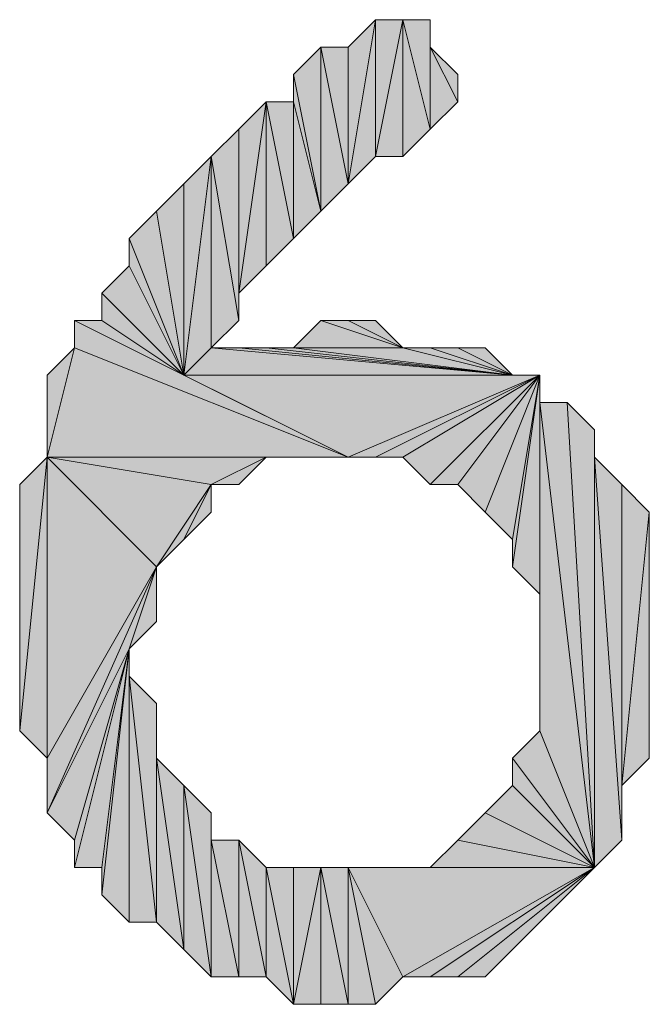
# Model space of a CAD drawing. Units: inches. Extents: x 5 to 292, y -203 to 14.
# Drawn here: x 147 to 149, y -141 to -138 of the extents above; entities that cross this region are included whole.
import ezdxf

# ---------------------------------------------------------------- set-up
doc = ezdxf.new("R2010")
doc.units = ezdxf.units.IN
doc.header["$MEASUREMENT"] = 0
doc.layers.add('Ebene 1', color=7, linetype='Continuous')

# ---------------------------------------------------------------- blocks, each defined once
blk = doc.blocks.new('block 2')
at = {"layer": 'Ebene 1', "true_color": 0x000001}
h = blk.add_hatch(color=178, dxfattribs=at)
h.dxf.hatch_style = 2
h.paths.add_polyline_path([(147.8338, -138.4268), (147.8338, -138.7443), (147.8973, -138.3633)])
h.paths.add_polyline_path([(147.7703, -138.4268), (147.8338, -138.4268), (147.8338, -138.7443)])
h = blk.add_hatch(color=178, dxfattribs=at)
h.dxf.hatch_style = 2
h.paths.add_polyline_path([(147.8338, -138.7443), (147.8973, -138.3633), (147.8973, -138.6808)])
h = blk.add_hatch(color=178, dxfattribs=at)
h.dxf.hatch_style = 2
h.paths.add_polyline_path([(147.9608, -138.3633), (148.0243, -138.6173), (148.0243, -138.3633)])
h.paths.add_polyline_path([(147.9608, -138.6808), (147.9608, -138.3633), (148.0243, -138.6173)])
h.paths.add_polyline_path([(147.8973, -138.6808), (147.9608, -138.6808), (147.9608, -138.3633)])
h = blk.add_hatch(color=178, dxfattribs=at)
h.dxf.hatch_style = 2
h.paths.add_polyline_path([(147.8973, -138.3633), (147.8973, -138.6808), (147.9608, -138.3633)])
h = blk.add_hatch(color=178, dxfattribs=at)
h.dxf.hatch_style = 2
h.paths.add_polyline_path([(148.0243, -138.4268), (148.0243, -138.6173), (148.0878, -138.5538)])
h.paths.add_polyline_path([(148.0243, -138.3633), (148.0243, -138.4268), (148.0243, -138.6173)])
h = blk.add_hatch(color=178, dxfattribs=at)
h.dxf.hatch_style = 2
h.paths.add_polyline_path([(147.7703, -138.8078), (147.7703, -138.4268), (147.8338, -138.7443)])
h.paths.add_polyline_path([(147.7068, -138.4903), (147.7703, -138.8078), (147.7703, -138.4268)])
h = blk.add_hatch(color=178, dxfattribs=at)
h.dxf.hatch_style = 2
h.paths.add_polyline_path([(148.0243, -138.4268), (148.0878, -138.4903), (148.0878, -138.5538)])
h = blk.add_hatch(color=178, dxfattribs=at)
h.dxf.hatch_style = 2
h.paths.add_polyline_path([(147.7068, -138.5538), (147.7068, -138.4903), (147.7703, -138.8078)])
edge = h.paths.add_edge_path()
edge.add_spline(control_points=[(147.7068, -138.4903), (147.7068, -138.4903), (147.7068, -138.5538), (147.7068, -138.5538), (147.7068, -138.5538), (147.7068, -138.4903), (147.7068, -138.4903)], knot_values=[0, 0, 0, 0, 1, 1, 1, 2, 2, 2, 2], degree=3, periodic=1)
h = blk.add_hatch(color=178, dxfattribs=at)
h.dxf.hatch_style = 2
h.paths.add_polyline_path([(147.7068, -138.8713), (147.7068, -138.5538), (147.7703, -138.8078)])
h.paths.add_polyline_path([(147.6433, -138.5538), (147.7068, -138.8713), (147.7068, -138.5538)])
h.paths.add_polyline_path([(147.6433, -138.9348), (147.6433, -138.5538), (147.7068, -138.8713)])
h.paths.add_polyline_path([(147.5798, -138.9983), (147.6433, -138.9348), (147.6433, -138.5538)])
h = blk.add_hatch(color=178, dxfattribs=at)
h.dxf.hatch_style = 2
h.paths.add_polyline_path([(147.5798, -138.9983), (147.5798, -138.6173), (147.6433, -138.5538)])
h.paths.add_polyline_path([(147.5798, -139.0618), (147.5798, -138.9983), (147.5798, -138.6173)])
h = blk.add_hatch(color=178, dxfattribs=at)
h.dxf.hatch_style = 2
h.paths.add_polyline_path([(147.5798, -139.0618), (147.5163, -138.6808), (147.5163, -139.1253)])
h.paths.add_polyline_path([(147.5798, -138.6173), (147.5798, -139.0618), (147.5163, -138.6808)])
h = blk.add_hatch(color=178, dxfattribs=at)
h.dxf.hatch_style = 2
h.paths.add_polyline_path([(147.4528, -139.1888), (147.4528, -138.7443), (147.3893, -138.8078)])
h.paths.add_polyline_path([(147.5163, -138.6808), (147.4528, -139.1888), (147.4528, -138.7443)])
h.paths.add_polyline_path([(147.5163, -139.1253), (147.5163, -138.6808), (147.4528, -139.1888)])
h = blk.add_hatch(color=178, dxfattribs=at)
h.dxf.hatch_style = 2
h.paths.add_polyline_path([(147.3258, -138.8713), (147.3893, -138.8078), (147.4528, -139.1888)])
h = blk.add_hatch(color=178, dxfattribs=at)
h.dxf.hatch_style = 2
h.paths.add_polyline_path([(147.3258, -138.9348), (147.3258, -138.8713), (147.4528, -139.1888)])
edge = h.paths.add_edge_path()
edge.add_spline(control_points=[(147.3258, -138.8713), (147.3258, -138.8713), (147.3258, -138.9348), (147.3258, -138.9348), (147.3258, -138.9348), (147.3258, -138.8713), (147.3258, -138.8713)], knot_values=[0, 0, 0, 0, 1, 1, 1, 2, 2, 2, 2], degree=3, periodic=1)
h = blk.add_hatch(color=178, dxfattribs=at)
h.dxf.hatch_style = 2
h.paths.add_polyline_path([(147.2623, -138.9983), (147.3258, -138.9348), (147.4528, -139.1888)])
h = blk.add_hatch(color=178, dxfattribs=at)
h.dxf.hatch_style = 2
h.paths.add_polyline_path([(147.2623, -139.0618), (147.2623, -138.9983), (147.4528, -139.1888)])
edge = h.paths.add_edge_path()
edge.add_spline(control_points=[(147.2623, -138.9983), (147.2623, -138.9983), (147.2623, -139.0618), (147.2623, -139.0618), (147.2623, -139.0618), (147.2623, -138.9983), (147.2623, -138.9983)], knot_values=[0, 0, 0, 0, 1, 1, 1, 2, 2, 2, 2], degree=3, periodic=1)
h = blk.add_hatch(color=178, dxfattribs=at)
h.dxf.hatch_style = 2
h.paths.add_polyline_path([(147.4528, -139.1888), (147.1988, -139.0618), (147.8338, -139.3793)])
h.paths.add_polyline_path([(147.2623, -139.0618), (147.4528, -139.1888), (147.1988, -139.0618)])
h = blk.add_hatch(color=178, dxfattribs=at)
h.dxf.hatch_style = 2
h.paths.add_polyline_path([(147.1988, -139.1253), (147.1988, -139.0618), (147.8338, -139.3793)])
edge = h.paths.add_edge_path()
edge.add_spline(control_points=[(147.1988, -139.0618), (147.1988, -139.0618), (147.1988, -139.1253), (147.1988, -139.1253), (147.1988, -139.1253), (147.1988, -139.0618), (147.1988, -139.0618)], knot_values=[0, 0, 0, 0, 1, 1, 1, 2, 2, 2, 2], degree=3, periodic=1)
h = blk.add_hatch(color=178, dxfattribs=at)
h.dxf.hatch_style = 2
h.paths.add_polyline_path([(148.2148, -139.1888), (147.6433, -139.1253), (147.5798, -139.1253)])
h.paths.add_polyline_path([(147.7068, -139.1253), (148.2148, -139.1888), (147.6433, -139.1253)])
h.paths.add_polyline_path([(147.9608, -139.1253), (147.7068, -139.1253), (148.2148, -139.1888)])
h.paths.add_polyline_path([(147.7703, -139.0618), (147.9608, -139.1253), (147.7068, -139.1253)])
h = blk.add_hatch(color=178, dxfattribs=at)
h.dxf.hatch_style = 2
h.paths.add_polyline_path([(147.9608, -139.1253), (147.8338, -139.0618), (147.7703, -139.0618)])
h.paths.add_polyline_path([(147.8973, -139.0618), (147.9608, -139.1253), (147.8338, -139.0618)])
h = blk.add_hatch(color=178, dxfattribs=at)
h.dxf.hatch_style = 2
h.paths.add_polyline_path([(147.1353, -139.3793), (147.1988, -139.1253), (147.8338, -139.3793)])
h.paths.add_polyline_path([(147.1353, -139.1888), (147.1353, -139.3793), (147.1988, -139.1253)])
h = blk.add_hatch(color=178, dxfattribs=at)
h.dxf.hatch_style = 2
h.paths.add_polyline_path([(148.2148, -139.1888), (147.5163, -139.1253), (147.4528, -139.1888)])
h.paths.add_polyline_path([(147.5798, -139.1253), (148.2148, -139.1888), (147.5163, -139.1253)])
h = blk.add_hatch(color=178, dxfattribs=at)
h.dxf.hatch_style = 2
h.paths.add_polyline_path([(147.9608, -139.1253), (148.0243, -139.1253), (148.2148, -139.1888)])
h = blk.add_hatch(color=178, dxfattribs=at)
h.dxf.hatch_style = 2
h.paths.add_polyline_path([(148.2148, -139.1888), (148.0878, -139.1253), (148.0243, -139.1253)])
h.paths.add_polyline_path([(148.1513, -139.1253), (148.2148, -139.1888), (148.0878, -139.1253)])
h = blk.add_hatch(color=178, dxfattribs=at)
h.dxf.hatch_style = 2
h.paths.add_polyline_path([(147.4528, -139.1888), (148.2148, -139.1888), (148.2783, -139.1888)])
h = blk.add_hatch(color=178, dxfattribs=at)
h.dxf.hatch_style = 2
h.paths.add_polyline_path([(147.4528, -139.1888), (147.8338, -139.3793), (148.2783, -139.1888)])
h = blk.add_hatch(color=178, dxfattribs=at)
h.dxf.hatch_style = 2
h.paths.add_polyline_path([(147.8338, -139.3793), (147.8973, -139.3793), (148.2783, -139.1888)])
h = blk.add_hatch(color=178, dxfattribs=at)
h.dxf.hatch_style = 2
h.paths.add_polyline_path([(147.8973, -139.3793), (147.9608, -139.3793), (148.2783, -139.1888)])
h = blk.add_hatch(color=178, dxfattribs=at)
h.dxf.hatch_style = 2
h.paths.add_polyline_path([(147.9608, -139.3793), (148.0243, -139.4428), (148.2783, -139.1888)])
h = blk.add_hatch(color=178, dxfattribs=at)
h.dxf.hatch_style = 2
h.paths.add_polyline_path([(148.0243, -139.4428), (148.0878, -139.4428), (148.2783, -139.1888)])
h = blk.add_hatch(color=178, dxfattribs=at)
h.dxf.hatch_style = 2
h.paths.add_polyline_path([(148.0878, -139.4428), (148.1513, -139.5063), (148.2783, -139.1888)])
h = blk.add_hatch(color=178, dxfattribs=at)
h.dxf.hatch_style = 2
h.paths.add_polyline_path([(148.1513, -139.5063), (148.2148, -139.5698), (148.2783, -139.1888)])
h = blk.add_hatch(color=178, dxfattribs=at)
h.dxf.hatch_style = 2
h.paths.add_polyline_path([(148.2148, -139.6333), (148.2783, -139.6968), (148.2783, -139.1888)])
h = blk.add_hatch(color=178, dxfattribs=at)
h.dxf.hatch_style = 2
h.paths.add_polyline_path([(148.2148, -139.5698), (148.2148, -139.6333), (148.2783, -139.1888)])
edge = h.paths.add_edge_path()
edge.add_spline(control_points=[(148.2148, -139.6333), (148.2148, -139.6333), (148.2148, -139.5698), (148.2148, -139.5698), (148.2148, -139.5698), (148.2148, -139.6333), (148.2148, -139.6333)], knot_values=[0, 0, 0, 0, 1, 1, 1, 2, 2, 2, 2], degree=3, periodic=1)
h = blk.add_hatch(color=178, dxfattribs=at)
h.dxf.hatch_style = 2
h.paths.add_polyline_path([(148.2783, -139.2523), (148.2783, -140.0143), (148.4053, -140.3318)])
h.paths.add_polyline_path([(148.2783, -139.1888), (148.2783, -139.2523), (148.2783, -140.0143)])
h = blk.add_hatch(color=178, dxfattribs=at)
h.dxf.hatch_style = 2
h.paths.add_polyline_path([(148.2783, -139.1888), (148.2783, -140.0143), (148.2783, -139.6968)])
h = blk.add_hatch(color=178, dxfattribs=at)
h.dxf.hatch_style = 2
h.paths.add_polyline_path([(148.3418, -139.2523), (148.4053, -140.3318), (148.4053, -139.3158)])
h.paths.add_polyline_path([(148.2783, -139.2523), (148.3418, -139.2523), (148.4053, -140.3318)])
h = blk.add_hatch(color=178, dxfattribs=at)
h.dxf.hatch_style = 2
h.paths.add_polyline_path([(148.4053, -139.3793), (148.4053, -140.3318), (148.4688, -140.2683)])
h.paths.add_polyline_path([(148.4053, -139.3158), (148.4053, -139.3793), (148.4053, -140.3318)])
h = blk.add_hatch(color=178, dxfattribs=at)
h.dxf.hatch_style = 2
h.paths.add_polyline_path([(147.0718, -140.0143), (147.1353, -139.3793), (147.1353, -140.0778)])
h.paths.add_polyline_path([(147.0718, -139.4428), (147.0718, -140.0143), (147.1353, -139.3793)])
h = blk.add_hatch(color=178, dxfattribs=at)
h.dxf.hatch_style = 2
h.paths.add_polyline_path([(147.1353, -139.3793), (147.5163, -139.4428), (147.6433, -139.3793)])
h.paths.add_polyline_path([(147.3893, -139.6333), (147.1353, -139.3793), (147.5163, -139.4428)])
h.paths.add_polyline_path([(147.1353, -140.0778), (147.3893, -139.6333), (147.1353, -139.3793)])
h = blk.add_hatch(color=178, dxfattribs=at)
h.dxf.hatch_style = 2
h.paths.add_polyline_path([(147.1353, -139.3793), (147.6433, -139.3793), (147.8338, -139.3793)])
h = blk.add_hatch(color=178, dxfattribs=at)
h.dxf.hatch_style = 2
h.paths.add_polyline_path([(147.5163, -139.4428), (147.5798, -139.4428), (147.6433, -139.3793)])
h = blk.add_hatch(color=178, dxfattribs=at)
h.dxf.hatch_style = 2
h.paths.add_polyline_path([(147.6433, -139.3793), (147.7068, -139.3793), (147.8338, -139.3793)])
h = blk.add_hatch(color=178, dxfattribs=at)
h.dxf.hatch_style = 2
h.paths.add_polyline_path([(147.7068, -139.3793), (147.7703, -139.3793), (147.8338, -139.3793)])
h = blk.add_hatch(color=178, dxfattribs=at)
h.dxf.hatch_style = 2
h.paths.add_polyline_path([(148.4053, -139.3793), (148.4688, -139.4428), (148.4688, -140.2683)])
h = blk.add_hatch(color=178, dxfattribs=at)
h.dxf.hatch_style = 2
h.paths.add_polyline_path([(147.3893, -139.6333), (147.4528, -139.5698), (147.5163, -139.4428)])
h = blk.add_hatch(color=178, dxfattribs=at)
h.dxf.hatch_style = 2
h.paths.add_polyline_path([(147.4528, -139.5698), (147.5163, -139.5063), (147.5163, -139.4428)])
h = blk.add_hatch(color=178, dxfattribs=at)
h.dxf.hatch_style = 2
h.paths.add_polyline_path([(148.4688, -140.1413), (148.4688, -139.4428), (148.5323, -139.5063)])
h.paths.add_polyline_path([(148.4688, -140.2683), (148.4688, -140.1413), (148.4688, -139.4428)])
h = blk.add_hatch(color=178, dxfattribs=at)
h.dxf.hatch_style = 2
h.paths.add_polyline_path([(148.4688, -140.1413), (148.5323, -139.5063), (148.5323, -140.0778)])
h = blk.add_hatch(color=178, dxfattribs=at)
h.dxf.hatch_style = 2
h.paths.add_polyline_path([(147.3258, -139.8238), (147.1353, -140.2048), (147.3893, -139.6333)])
h.paths.add_polyline_path([(147.1988, -140.2683), (147.3258, -139.8238), (147.1353, -140.2048)])
h = blk.add_hatch(color=178, dxfattribs=at)
h.dxf.hatch_style = 2
h.paths.add_polyline_path([(147.1353, -140.0778), (147.1353, -140.2048), (147.3893, -139.6333)])
edge = h.paths.add_edge_path()
edge.add_spline(control_points=[(147.1353, -140.2048), (147.1353, -140.2048), (147.1353, -140.0778), (147.1353, -140.0778), (147.1353, -140.0778), (147.1353, -140.2048), (147.1353, -140.2048)], knot_values=[0, 0, 0, 0, 1, 1, 1, 2, 2, 2, 2], degree=3, periodic=1)
h = blk.add_hatch(color=178, dxfattribs=at)
h.dxf.hatch_style = 2
h.paths.add_polyline_path([(147.3258, -139.8238), (147.3893, -139.7603), (147.3893, -139.6333)])
h = blk.add_hatch(color=178, dxfattribs=at)
h.dxf.hatch_style = 2
h.paths.add_polyline_path([(147.1988, -140.3318), (147.2623, -140.3318), (147.3258, -139.8238)])
h = blk.add_hatch(color=178, dxfattribs=at)
h.dxf.hatch_style = 2
h.paths.add_polyline_path([(147.1988, -140.2683), (147.1988, -140.3318), (147.3258, -139.8238)])
edge = h.paths.add_edge_path()
edge.add_spline(control_points=[(147.1988, -140.3318), (147.1988, -140.3318), (147.1988, -140.2683), (147.1988, -140.2683), (147.1988, -140.2683), (147.1988, -140.3318), (147.1988, -140.3318)], knot_values=[0, 0, 0, 0, 1, 1, 1, 2, 2, 2, 2], degree=3, periodic=1)
h = blk.add_hatch(color=178, dxfattribs=at)
h.dxf.hatch_style = 2
h.paths.add_polyline_path([(147.2623, -140.3953), (147.3258, -140.4588), (147.3258, -139.8238)])
h = blk.add_hatch(color=178, dxfattribs=at)
h.dxf.hatch_style = 2
h.paths.add_polyline_path([(147.2623, -140.3318), (147.2623, -140.3953), (147.3258, -139.8238)])
edge = h.paths.add_edge_path()
edge.add_spline(control_points=[(147.2623, -140.3953), (147.2623, -140.3953), (147.2623, -140.3318), (147.2623, -140.3318), (147.2623, -140.3318), (147.2623, -140.3953), (147.2623, -140.3953)], knot_values=[0, 0, 0, 0, 1, 1, 1, 2, 2, 2, 2], degree=3, periodic=1)
h = blk.add_hatch(color=178, dxfattribs=at)
h.dxf.hatch_style = 2
h.paths.add_polyline_path([(147.3258, -139.8873), (147.3258, -140.4588), (147.3893, -140.4588)])
h.paths.add_polyline_path([(147.3258, -139.8238), (147.3258, -139.8873), (147.3258, -140.4588)])
h = blk.add_hatch(color=178, dxfattribs=at)
h.dxf.hatch_style = 2
h.paths.add_polyline_path([(147.3258, -139.8873), (147.3893, -140.4588), (147.3893, -139.9508)])
h = blk.add_hatch(color=178, dxfattribs=at)
h.dxf.hatch_style = 2
h.paths.add_polyline_path([(147.3893, -140.0778), (147.3893, -140.4588), (147.4528, -140.5223)])
h.paths.add_polyline_path([(147.3893, -139.9508), (147.3893, -140.0778), (147.3893, -140.4588)])
h = blk.add_hatch(color=178, dxfattribs=at)
h.dxf.hatch_style = 2
h.paths.add_polyline_path([(148.2148, -140.0778), (148.2783, -140.0143), (148.4053, -140.3318)])
h = blk.add_hatch(color=178, dxfattribs=at)
h.dxf.hatch_style = 2
h.paths.add_polyline_path([(147.3893, -140.0778), (147.4528, -140.5223), (147.4528, -140.1413)])
h = blk.add_hatch(color=178, dxfattribs=at)
h.dxf.hatch_style = 2
h.paths.add_polyline_path([(148.2148, -140.1413), (148.2148, -140.0778), (148.4053, -140.3318)])
edge = h.paths.add_edge_path()
edge.add_spline(control_points=[(148.2148, -140.0778), (148.2148, -140.0778), (148.2148, -140.1413), (148.2148, -140.1413), (148.2148, -140.1413), (148.2148, -140.0778), (148.2148, -140.0778)], knot_values=[0, 0, 0, 0, 1, 1, 1, 2, 2, 2, 2], degree=3, periodic=1)
h = blk.add_hatch(color=178, dxfattribs=at)
h.dxf.hatch_style = 2
h.paths.add_polyline_path([(147.4528, -140.1413), (147.5163, -140.5858), (147.5163, -140.2048)])
h.paths.add_polyline_path([(147.4528, -140.5223), (147.4528, -140.1413), (147.5163, -140.5858)])
h = blk.add_hatch(color=178, dxfattribs=at)
h.dxf.hatch_style = 2
h.paths.add_polyline_path([(148.4053, -140.3318), (148.1513, -140.2048), (148.0878, -140.2683)])
h.paths.add_polyline_path([(148.2148, -140.1413), (148.4053, -140.3318), (148.1513, -140.2048)])
h = blk.add_hatch(color=178, dxfattribs=at)
h.dxf.hatch_style = 2
h.paths.add_polyline_path([(147.5163, -140.2683), (147.5163, -140.5858), (147.5798, -140.5858)])
h.paths.add_polyline_path([(147.5163, -140.2048), (147.5163, -140.2683), (147.5163, -140.5858)])
h = blk.add_hatch(color=178, dxfattribs=at)
h.dxf.hatch_style = 2
h.paths.add_polyline_path([(147.5163, -140.2683), (147.5798, -140.5858), (147.5798, -140.2683)])
h = blk.add_hatch(color=178, dxfattribs=at)
h.dxf.hatch_style = 2
h.paths.add_polyline_path([(147.6433, -140.5858), (147.5798, -140.2683), (147.5798, -140.5858)])
h.paths.add_polyline_path([(147.6433, -140.3318), (147.6433, -140.5858), (147.5798, -140.2683)])
h.paths.add_polyline_path([(147.7068, -140.6493), (147.6433, -140.3318), (147.6433, -140.5858)])
h.paths.add_polyline_path([(147.7068, -140.3318), (147.7068, -140.6493), (147.6433, -140.3318)])
h = blk.add_hatch(color=178, dxfattribs=at)
h.dxf.hatch_style = 2
h.paths.add_polyline_path([(148.4053, -140.3318), (148.0243, -140.3318), (147.9608, -140.3318)])
h.paths.add_polyline_path([(148.0878, -140.2683), (148.4053, -140.3318), (148.0243, -140.3318)])
h = blk.add_hatch(color=178, dxfattribs=at)
h.dxf.hatch_style = 2
h.paths.add_polyline_path([(147.7703, -140.3318), (147.7068, -140.6493), (147.7068, -140.3318)])
h.paths.add_polyline_path([(147.7703, -140.6493), (147.7703, -140.3318), (147.7068, -140.6493)])
h = blk.add_hatch(color=178, dxfattribs=at)
h.dxf.hatch_style = 2
h.paths.add_polyline_path([(147.8338, -140.6493), (147.8338, -140.3318), (147.8973, -140.6493)])
h.paths.add_polyline_path([(147.7703, -140.3318), (147.8338, -140.6493), (147.8338, -140.3318)])
h.paths.add_polyline_path([(147.7703, -140.6493), (147.7703, -140.3318), (147.8338, -140.6493)])
h = blk.add_hatch(color=178, dxfattribs=at)
h.dxf.hatch_style = 2
h.paths.add_polyline_path([(147.9608, -140.5858), (147.8338, -140.3318), (148.4053, -140.3318)])
h.paths.add_polyline_path([(147.8973, -140.6493), (147.9608, -140.5858), (147.8338, -140.3318)])
h = blk.add_hatch(color=178, dxfattribs=at)
h.dxf.hatch_style = 2
h.paths.add_polyline_path([(148.4053, -140.3318), (147.8973, -140.3318), (147.8338, -140.3318)])
h.paths.add_polyline_path([(147.9608, -140.3318), (148.4053, -140.3318), (147.8973, -140.3318)])
h = blk.add_hatch(color=178, dxfattribs=at)
h.dxf.hatch_style = 2
h.paths.add_polyline_path([(148.4053, -140.3318), (148.0243, -140.5858), (147.9608, -140.5858)])
h.paths.add_polyline_path([(148.0878, -140.5858), (148.4053, -140.3318), (148.0243, -140.5858)])
h = blk.add_hatch(color=178, dxfattribs=at)
h.dxf.hatch_style = 2
h.paths.add_polyline_path([(148.4053, -140.3318), (148.1513, -140.5858), (148.0878, -140.5858)])
h.paths.add_polyline_path([(148.2148, -140.5223), (148.4053, -140.3318), (148.1513, -140.5858)])
h = blk.add_hatch(color=178, dxfattribs=at)
h.dxf.hatch_style = 2
h.paths.add_polyline_path([(148.4053, -140.3318), (148.2783, -140.4588), (148.2148, -140.5223)])
h.paths.add_polyline_path([(148.3418, -140.3953), (148.4053, -140.3318), (148.2783, -140.4588)])
at = {"layer": 'Ebene 1', "lineweight": 0}
for points in [[(147.8338, -138.7443), (147.8973, -138.3633), (147.8973, -138.6808), (147.8338, -138.7443)], [(147.8338, -138.4268), (147.8338, -138.7443), (147.8973, -138.3633), (147.8338, -138.4268)], [(147.8973, -138.6808), (147.9608, -138.6808), (147.9608, -138.3633), (147.8973, -138.6808)], [(147.8973, -138.3633), (147.8973, -138.6808), (147.9608, -138.3633), (147.8973, -138.3633)], [(147.9608, -138.3633), (148.0243, -138.6173), (148.0243, -138.3633), (147.9608, -138.3633)], [(147.9608, -138.6808), (147.9608, -138.3633), (148.0243, -138.6173), (147.9608, -138.6808)], [(148.0243, -138.3633), (148.0243, -138.4268), (148.0243, -138.6173), (148.0243, -138.3633)], [(147.7068, -138.4903), (147.7703, -138.8078), (147.7703, -138.4268), (147.7068, -138.4903)], [(147.7703, -138.4268), (147.8338, -138.4268), (147.8338, -138.7443), (147.7703, -138.4268)], [(147.7703, -138.8078), (147.7703, -138.4268), (147.8338, -138.7443), (147.7703, -138.8078)], [(148.0243, -138.4268), (148.0878, -138.4903), (148.0878, -138.5538), (148.0243, -138.4268)], [(148.0243, -138.4268), (148.0243, -138.6173), (148.0878, -138.5538), (148.0243, -138.4268)], [(147.7068, -138.5538), (147.7068, -138.4903), (147.7703, -138.8078), (147.7068, -138.5538)], [(147.5798, -138.9983), (147.6433, -138.9348), (147.6433, -138.5538), (147.5798, -138.9983)], [(147.5798, -138.9983), (147.5798, -138.6173), (147.6433, -138.5538), (147.5798, -138.9983)], [(147.6433, -138.5538), (147.7068, -138.8713), (147.7068, -138.5538), (147.6433, -138.5538)], [(147.6433, -138.9348), (147.6433, -138.5538), (147.7068, -138.8713), (147.6433, -138.9348)], [(147.7068, -138.8713), (147.7068, -138.5538), (147.7703, -138.8078), (147.7068, -138.8713)], [(147.5798, -138.6173), (147.5798, -139.0618), (147.5163, -138.6808), (147.5798, -138.6173)], [(147.5798, -139.0618), (147.5798, -138.9983), (147.5798, -138.6173), (147.5798, -139.0618)], [(147.5163, -138.6808), (147.4528, -139.1888), (147.4528, -138.7443), (147.5163, -138.6808)], [(147.5163, -139.1253), (147.5163, -138.6808), (147.4528, -139.1888), (147.5163, -139.1253)], [(147.5798, -139.0618), (147.5163, -138.6808), (147.5163, -139.1253), (147.5798, -139.0618)], [(147.4528, -139.1888), (147.4528, -138.7443), (147.3893, -138.8078), (147.4528, -139.1888)], [(147.3258, -138.8713), (147.3893, -138.8078), (147.4528, -139.1888), (147.3258, -138.8713)], [(147.3258, -138.9348), (147.3258, -138.8713), (147.4528, -139.1888), (147.3258, -138.9348)], [(147.2623, -138.9983), (147.3258, -138.9348), (147.4528, -139.1888), (147.2623, -138.9983)], [(147.2623, -139.0618), (147.2623, -138.9983), (147.4528, -139.1888), (147.2623, -139.0618)], [(147.4528, -139.1888), (147.1988, -139.0618), (147.8338, -139.3793), (147.4528, -139.1888)], [(147.2623, -139.0618), (147.4528, -139.1888), (147.1988, -139.0618), (147.2623, -139.0618)], [(147.1988, -139.1253), (147.1988, -139.0618), (147.8338, -139.3793), (147.1988, -139.1253)], [(147.7703, -139.0618), (147.9608, -139.1253), (147.7068, -139.1253), (147.7703, -139.0618)], [(147.9608, -139.1253), (147.8338, -139.0618), (147.7703, -139.0618), (147.9608, -139.1253)], [(147.8973, -139.0618), (147.9608, -139.1253), (147.8338, -139.0618), (147.8973, -139.0618)], [(147.1353, -139.3793), (147.1988, -139.1253), (147.8338, -139.3793), (147.1353, -139.3793)], [(147.1353, -139.1888), (147.1353, -139.3793), (147.1988, -139.1253), (147.1353, -139.1888)], [(148.2148, -139.1888), (147.5163, -139.1253), (147.4528, -139.1888), (148.2148, -139.1888)], [(147.5798, -139.1253), (148.2148, -139.1888), (147.5163, -139.1253), (147.5798, -139.1253)], [(148.2148, -139.1888), (147.6433, -139.1253), (147.5798, -139.1253), (148.2148, -139.1888)], [(147.7068, -139.1253), (148.2148, -139.1888), (147.6433, -139.1253), (147.7068, -139.1253)], [(147.9608, -139.1253), (147.7068, -139.1253), (148.2148, -139.1888), (147.9608, -139.1253)], [(147.9608, -139.1253), (148.0243, -139.1253), (148.2148, -139.1888), (147.9608, -139.1253)], [(148.2148, -139.1888), (148.0878, -139.1253), (148.0243, -139.1253), (148.2148, -139.1888)], [(148.1513, -139.1253), (148.2148, -139.1888), (148.0878, -139.1253), (148.1513, -139.1253)], [(147.4528, -139.1888), (148.2148, -139.1888), (148.2783, -139.1888), (147.4528, -139.1888)], [(147.4528, -139.1888), (147.8338, -139.3793), (148.2783, -139.1888), (147.4528, -139.1888)], [(147.8338, -139.3793), (147.8973, -139.3793), (148.2783, -139.1888), (147.8338, -139.3793)], [(147.8973, -139.3793), (147.9608, -139.3793), (148.2783, -139.1888), (147.8973, -139.3793)], [(147.9608, -139.3793), (148.0243, -139.4428), (148.2783, -139.1888), (147.9608, -139.3793)], [(148.0243, -139.4428), (148.0878, -139.4428), (148.2783, -139.1888), (148.0243, -139.4428)], [(148.0878, -139.4428), (148.1513, -139.5063), (148.2783, -139.1888), (148.0878, -139.4428)], [(148.1513, -139.5063), (148.2148, -139.5698), (148.2783, -139.1888), (148.1513, -139.5063)], [(148.2148, -139.6333), (148.2783, -139.6968), (148.2783, -139.1888), (148.2148, -139.6333)], [(148.2148, -139.5698), (148.2148, -139.6333), (148.2783, -139.1888), (148.2148, -139.5698)], [(148.2783, -139.1888), (148.2783, -139.2523), (148.2783, -140.0143), (148.2783, -139.1888)], [(148.2783, -139.1888), (148.2783, -140.0143), (148.2783, -139.6968), (148.2783, -139.1888)], [(148.2783, -139.2523), (148.3418, -139.2523), (148.4053, -140.3318), (148.2783, -139.2523)], [(148.2783, -139.2523), (148.2783, -140.0143), (148.4053, -140.3318), (148.2783, -139.2523)], [(148.3418, -139.2523), (148.4053, -140.3318), (148.4053, -139.3158), (148.3418, -139.2523)], [(148.4053, -139.3158), (148.4053, -139.3793), (148.4053, -140.3318), (148.4053, -139.3158)], [(147.0718, -140.0143), (147.1353, -139.3793), (147.1353, -140.0778), (147.0718, -140.0143)], [(147.0718, -139.4428), (147.0718, -140.0143), (147.1353, -139.3793), (147.0718, -139.4428)], [(147.1353, -139.3793), (147.5163, -139.4428), (147.6433, -139.3793), (147.1353, -139.3793)], [(147.3893, -139.6333), (147.1353, -139.3793), (147.5163, -139.4428), (147.3893, -139.6333)], [(147.1353, -140.0778), (147.3893, -139.6333), (147.1353, -139.3793), (147.1353, -140.0778)], [(147.1353, -139.3793), (147.6433, -139.3793), (147.8338, -139.3793), (147.1353, -139.3793)], [(147.5163, -139.4428), (147.5798, -139.4428), (147.6433, -139.3793), (147.5163, -139.4428)], [(147.6433, -139.3793), (147.7068, -139.3793), (147.8338, -139.3793), (147.6433, -139.3793)], [(147.7068, -139.3793), (147.7703, -139.3793), (147.8338, -139.3793), (147.7068, -139.3793)], [(148.4053, -139.3793), (148.4688, -139.4428), (148.4688, -140.2683), (148.4053, -139.3793)], [(148.4053, -139.3793), (148.4053, -140.3318), (148.4688, -140.2683), (148.4053, -139.3793)], [(147.3893, -139.6333), (147.4528, -139.5698), (147.5163, -139.4428), (147.3893, -139.6333)], [(147.4528, -139.5698), (147.5163, -139.5063), (147.5163, -139.4428), (147.4528, -139.5698)], [(148.4688, -140.1413), (148.4688, -139.4428), (148.5323, -139.5063), (148.4688, -140.1413)], [(148.4688, -140.2683), (148.4688, -140.1413), (148.4688, -139.4428), (148.4688, -140.2683)], [(148.4688, -140.1413), (148.5323, -139.5063), (148.5323, -140.0778), (148.4688, -140.1413)], [(147.3258, -139.8238), (147.1353, -140.2048), (147.3893, -139.6333), (147.3258, -139.8238)], [(147.1353, -140.0778), (147.1353, -140.2048), (147.3893, -139.6333), (147.1353, -140.0778)], [(147.3258, -139.8238), (147.3893, -139.7603), (147.3893, -139.6333), (147.3258, -139.8238)], [(147.1988, -140.2683), (147.3258, -139.8238), (147.1353, -140.2048), (147.1988, -140.2683)], [(147.1988, -140.3318), (147.2623, -140.3318), (147.3258, -139.8238), (147.1988, -140.3318)], [(147.1988, -140.2683), (147.1988, -140.3318), (147.3258, -139.8238), (147.1988, -140.2683)], [(147.2623, -140.3953), (147.3258, -140.4588), (147.3258, -139.8238), (147.2623, -140.3953)], [(147.2623, -140.3318), (147.2623, -140.3953), (147.3258, -139.8238), (147.2623, -140.3318)], [(147.3258, -139.8238), (147.3258, -139.8873), (147.3258, -140.4588), (147.3258, -139.8238)], [(147.3258, -139.8873), (147.3893, -140.4588), (147.3893, -139.9508), (147.3258, -139.8873)], [(147.3258, -139.8873), (147.3258, -140.4588), (147.3893, -140.4588), (147.3258, -139.8873)], [(147.3893, -139.9508), (147.3893, -140.0778), (147.3893, -140.4588), (147.3893, -139.9508)], [(148.2148, -140.0778), (148.2783, -140.0143), (148.4053, -140.3318), (148.2148, -140.0778)], [(147.3893, -140.0778), (147.4528, -140.5223), (147.4528, -140.1413), (147.3893, -140.0778)], [(147.3893, -140.0778), (147.3893, -140.4588), (147.4528, -140.5223), (147.3893, -140.0778)], [(148.2148, -140.1413), (148.2148, -140.0778), (148.4053, -140.3318), (148.2148, -140.1413)], [(147.4528, -140.1413), (147.5163, -140.5858), (147.5163, -140.2048), (147.4528, -140.1413)], [(147.4528, -140.5223), (147.4528, -140.1413), (147.5163, -140.5858), (147.4528, -140.5223)], [(148.2148, -140.1413), (148.4053, -140.3318), (148.1513, -140.2048), (148.2148, -140.1413)], [(147.5163, -140.2048), (147.5163, -140.2683), (147.5163, -140.5858), (147.5163, -140.2048)], [(148.4053, -140.3318), (148.1513, -140.2048), (148.0878, -140.2683), (148.4053, -140.3318)], [(147.5163, -140.2683), (147.5798, -140.5858), (147.5798, -140.2683), (147.5163, -140.2683)], [(147.5163, -140.2683), (147.5163, -140.5858), (147.5798, -140.5858), (147.5163, -140.2683)], [(147.6433, -140.5858), (147.5798, -140.2683), (147.5798, -140.5858), (147.6433, -140.5858)], [(147.6433, -140.3318), (147.6433, -140.5858), (147.5798, -140.2683), (147.6433, -140.3318)], [(148.0878, -140.2683), (148.4053, -140.3318), (148.0243, -140.3318), (148.0878, -140.2683)], [(147.7068, -140.6493), (147.6433, -140.3318), (147.6433, -140.5858), (147.7068, -140.6493)], [(147.7068, -140.3318), (147.7068, -140.6493), (147.6433, -140.3318), (147.7068, -140.3318)], [(147.7703, -140.3318), (147.7068, -140.6493), (147.7068, -140.3318), (147.7703, -140.3318)], [(147.7703, -140.6493), (147.7703, -140.3318), (147.7068, -140.6493), (147.7703, -140.6493)], [(147.7703, -140.3318), (147.8338, -140.6493), (147.8338, -140.3318), (147.7703, -140.3318)], [(147.7703, -140.6493), (147.7703, -140.3318), (147.8338, -140.6493), (147.7703, -140.6493)], [(147.9608, -140.5858), (147.8338, -140.3318), (148.4053, -140.3318), (147.9608, -140.5858)], [(147.8973, -140.6493), (147.9608, -140.5858), (147.8338, -140.3318), (147.8973, -140.6493)], [(147.8338, -140.6493), (147.8338, -140.3318), (147.8973, -140.6493), (147.8338, -140.6493)], [(148.4053, -140.3318), (147.8973, -140.3318), (147.8338, -140.3318), (148.4053, -140.3318)], [(147.9608, -140.3318), (148.4053, -140.3318), (147.8973, -140.3318), (147.9608, -140.3318)], [(148.4053, -140.3318), (148.0243, -140.5858), (147.9608, -140.5858), (148.4053, -140.3318)], [(148.4053, -140.3318), (148.0243, -140.3318), (147.9608, -140.3318), (148.4053, -140.3318)], [(148.0878, -140.5858), (148.4053, -140.3318), (148.0243, -140.5858), (148.0878, -140.5858)], [(148.4053, -140.3318), (148.1513, -140.5858), (148.0878, -140.5858), (148.4053, -140.3318)], [(148.2148, -140.5223), (148.4053, -140.3318), (148.1513, -140.5858), (148.2148, -140.5223)], [(148.4053, -140.3318), (148.2783, -140.4588), (148.2148, -140.5223), (148.4053, -140.3318)], [(148.3418, -140.3953), (148.4053, -140.3318), (148.2783, -140.4588), (148.3418, -140.3953)]]:
    blk.add_lwpolyline(points, dxfattribs=at)
at = {"layer": 'Ebene 1', "color": 178, "lineweight": 13, "true_color": 0x000001}
for points in [[(147.8338, -138.7443), (147.8973, -138.3633), (147.8973, -138.6808), (147.8338, -138.7443)], [(147.8338, -138.4268), (147.8338, -138.7443), (147.8973, -138.3633), (147.8338, -138.4268)], [(147.8973, -138.6808), (147.9608, -138.6808), (147.9608, -138.3633), (147.8973, -138.6808)], [(147.8973, -138.3633), (147.8973, -138.6808), (147.9608, -138.3633), (147.8973, -138.3633)], [(147.9608, -138.3633), (148.0243, -138.6173), (148.0243, -138.3633), (147.9608, -138.3633)], [(147.9608, -138.6808), (147.9608, -138.3633), (148.0243, -138.6173), (147.9608, -138.6808)], [(148.0243, -138.3633), (148.0243, -138.4268), (148.0243, -138.6173), (148.0243, -138.3633)], [(147.7068, -138.4903), (147.7703, -138.8078), (147.7703, -138.4268), (147.7068, -138.4903)], [(147.7703, -138.4268), (147.8338, -138.4268), (147.8338, -138.7443), (147.7703, -138.4268)], [(147.7703, -138.8078), (147.7703, -138.4268), (147.8338, -138.7443), (147.7703, -138.8078)], [(148.0243, -138.4268), (148.0878, -138.4903), (148.0878, -138.5538), (148.0243, -138.4268)], [(148.0243, -138.4268), (148.0243, -138.6173), (148.0878, -138.5538), (148.0243, -138.4268)], [(147.7068, -138.5538), (147.7068, -138.4903), (147.7703, -138.8078), (147.7068, -138.5538)], [(147.5798, -138.9983), (147.6433, -138.9348), (147.6433, -138.5538), (147.5798, -138.9983)], [(147.5798, -138.9983), (147.5798, -138.6173), (147.6433, -138.5538), (147.5798, -138.9983)], [(147.6433, -138.5538), (147.7068, -138.8713), (147.7068, -138.5538), (147.6433, -138.5538)], [(147.6433, -138.9348), (147.6433, -138.5538), (147.7068, -138.8713), (147.6433, -138.9348)], [(147.7068, -138.8713), (147.7068, -138.5538), (147.7703, -138.8078), (147.7068, -138.8713)], [(147.5798, -138.6173), (147.5798, -139.0618), (147.5163, -138.6808), (147.5798, -138.6173)], [(147.5798, -139.0618), (147.5798, -138.9983), (147.5798, -138.6173), (147.5798, -139.0618)], [(147.5163, -138.6808), (147.4528, -139.1888), (147.4528, -138.7443), (147.5163, -138.6808)], [(147.5163, -139.1253), (147.5163, -138.6808), (147.4528, -139.1888), (147.5163, -139.1253)], [(147.5798, -139.0618), (147.5163, -138.6808), (147.5163, -139.1253), (147.5798, -139.0618)], [(147.4528, -139.1888), (147.4528, -138.7443), (147.3893, -138.8078), (147.4528, -139.1888)], [(147.3258, -138.8713), (147.3893, -138.8078), (147.4528, -139.1888), (147.3258, -138.8713)], [(147.3258, -138.9348), (147.3258, -138.8713), (147.4528, -139.1888), (147.3258, -138.9348)], [(147.2623, -138.9983), (147.3258, -138.9348), (147.4528, -139.1888), (147.2623, -138.9983)], [(147.2623, -139.0618), (147.2623, -138.9983), (147.4528, -139.1888), (147.2623, -139.0618)], [(147.4528, -139.1888), (147.1988, -139.0618), (147.8338, -139.3793), (147.4528, -139.1888)], [(147.2623, -139.0618), (147.4528, -139.1888), (147.1988, -139.0618), (147.2623, -139.0618)], [(147.1988, -139.1253), (147.1988, -139.0618), (147.8338, -139.3793), (147.1988, -139.1253)], [(147.7703, -139.0618), (147.9608, -139.1253), (147.7068, -139.1253), (147.7703, -139.0618)], [(147.9608, -139.1253), (147.8338, -139.0618), (147.7703, -139.0618), (147.9608, -139.1253)], [(147.8973, -139.0618), (147.9608, -139.1253), (147.8338, -139.0618), (147.8973, -139.0618)], [(147.1353, -139.3793), (147.1988, -139.1253), (147.8338, -139.3793), (147.1353, -139.3793)], [(147.1353, -139.1888), (147.1353, -139.3793), (147.1988, -139.1253), (147.1353, -139.1888)], [(148.2148, -139.1888), (147.5163, -139.1253), (147.4528, -139.1888), (148.2148, -139.1888)], [(147.5798, -139.1253), (148.2148, -139.1888), (147.5163, -139.1253), (147.5798, -139.1253)], [(148.2148, -139.1888), (147.6433, -139.1253), (147.5798, -139.1253), (148.2148, -139.1888)], [(147.7068, -139.1253), (148.2148, -139.1888), (147.6433, -139.1253), (147.7068, -139.1253)], [(147.9608, -139.1253), (147.7068, -139.1253), (148.2148, -139.1888), (147.9608, -139.1253)], [(147.9608, -139.1253), (148.0243, -139.1253), (148.2148, -139.1888), (147.9608, -139.1253)], [(148.2148, -139.1888), (148.0878, -139.1253), (148.0243, -139.1253), (148.2148, -139.1888)], [(148.1513, -139.1253), (148.2148, -139.1888), (148.0878, -139.1253), (148.1513, -139.1253)], [(147.4528, -139.1888), (148.2148, -139.1888), (148.2783, -139.1888), (147.4528, -139.1888)], [(147.4528, -139.1888), (147.8338, -139.3793), (148.2783, -139.1888), (147.4528, -139.1888)], [(147.8338, -139.3793), (147.8973, -139.3793), (148.2783, -139.1888), (147.8338, -139.3793)], [(147.8973, -139.3793), (147.9608, -139.3793), (148.2783, -139.1888), (147.8973, -139.3793)], [(147.9608, -139.3793), (148.0243, -139.4428), (148.2783, -139.1888), (147.9608, -139.3793)], [(148.0243, -139.4428), (148.0878, -139.4428), (148.2783, -139.1888), (148.0243, -139.4428)], [(148.0878, -139.4428), (148.1513, -139.5063), (148.2783, -139.1888), (148.0878, -139.4428)], [(148.1513, -139.5063), (148.2148, -139.5698), (148.2783, -139.1888), (148.1513, -139.5063)], [(148.2148, -139.6333), (148.2783, -139.6968), (148.2783, -139.1888), (148.2148, -139.6333)], [(148.2148, -139.5698), (148.2148, -139.6333), (148.2783, -139.1888), (148.2148, -139.5698)], [(148.2783, -139.1888), (148.2783, -139.2523), (148.2783, -140.0143), (148.2783, -139.1888)], [(148.2783, -139.1888), (148.2783, -140.0143), (148.2783, -139.6968), (148.2783, -139.1888)], [(148.2783, -139.2523), (148.3418, -139.2523), (148.4053, -140.3318), (148.2783, -139.2523)], [(148.2783, -139.2523), (148.2783, -140.0143), (148.4053, -140.3318), (148.2783, -139.2523)], [(148.3418, -139.2523), (148.4053, -140.3318), (148.4053, -139.3158), (148.3418, -139.2523)], [(148.4053, -139.3158), (148.4053, -139.3793), (148.4053, -140.3318), (148.4053, -139.3158)], [(147.0718, -140.0143), (147.1353, -139.3793), (147.1353, -140.0778), (147.0718, -140.0143)], [(147.0718, -139.4428), (147.0718, -140.0143), (147.1353, -139.3793), (147.0718, -139.4428)], [(147.1353, -139.3793), (147.5163, -139.4428), (147.6433, -139.3793), (147.1353, -139.3793)], [(147.3893, -139.6333), (147.1353, -139.3793), (147.5163, -139.4428), (147.3893, -139.6333)], [(147.1353, -140.0778), (147.3893, -139.6333), (147.1353, -139.3793), (147.1353, -140.0778)], [(147.1353, -139.3793), (147.6433, -139.3793), (147.8338, -139.3793), (147.1353, -139.3793)], [(147.5163, -139.4428), (147.5798, -139.4428), (147.6433, -139.3793), (147.5163, -139.4428)], [(147.6433, -139.3793), (147.7068, -139.3793), (147.8338, -139.3793), (147.6433, -139.3793)], [(147.7068, -139.3793), (147.7703, -139.3793), (147.8338, -139.3793), (147.7068, -139.3793)], [(148.4053, -139.3793), (148.4688, -139.4428), (148.4688, -140.2683), (148.4053, -139.3793)], [(148.4053, -139.3793), (148.4053, -140.3318), (148.4688, -140.2683), (148.4053, -139.3793)], [(147.3893, -139.6333), (147.4528, -139.5698), (147.5163, -139.4428), (147.3893, -139.6333)], [(147.4528, -139.5698), (147.5163, -139.5063), (147.5163, -139.4428), (147.4528, -139.5698)], [(148.4688, -140.1413), (148.4688, -139.4428), (148.5323, -139.5063), (148.4688, -140.1413)], [(148.4688, -140.2683), (148.4688, -140.1413), (148.4688, -139.4428), (148.4688, -140.2683)], [(148.4688, -140.1413), (148.5323, -139.5063), (148.5323, -140.0778), (148.4688, -140.1413)], [(147.3258, -139.8238), (147.1353, -140.2048), (147.3893, -139.6333), (147.3258, -139.8238)], [(147.1353, -140.0778), (147.1353, -140.2048), (147.3893, -139.6333), (147.1353, -140.0778)], [(147.3258, -139.8238), (147.3893, -139.7603), (147.3893, -139.6333), (147.3258, -139.8238)], [(147.1988, -140.2683), (147.3258, -139.8238), (147.1353, -140.2048), (147.1988, -140.2683)], [(147.1988, -140.3318), (147.2623, -140.3318), (147.3258, -139.8238), (147.1988, -140.3318)], [(147.1988, -140.2683), (147.1988, -140.3318), (147.3258, -139.8238), (147.1988, -140.2683)], [(147.2623, -140.3953), (147.3258, -140.4588), (147.3258, -139.8238), (147.2623, -140.3953)], [(147.2623, -140.3318), (147.2623, -140.3953), (147.3258, -139.8238), (147.2623, -140.3318)], [(147.3258, -139.8238), (147.3258, -139.8873), (147.3258, -140.4588), (147.3258, -139.8238)], [(147.3258, -139.8873), (147.3893, -140.4588), (147.3893, -139.9508), (147.3258, -139.8873)], [(147.3258, -139.8873), (147.3258, -140.4588), (147.3893, -140.4588), (147.3258, -139.8873)], [(147.3893, -139.9508), (147.3893, -140.0778), (147.3893, -140.4588), (147.3893, -139.9508)], [(148.2148, -140.0778), (148.2783, -140.0143), (148.4053, -140.3318), (148.2148, -140.0778)], [(147.3893, -140.0778), (147.4528, -140.5223), (147.4528, -140.1413), (147.3893, -140.0778)], [(147.3893, -140.0778), (147.3893, -140.4588), (147.4528, -140.5223), (147.3893, -140.0778)], [(148.2148, -140.1413), (148.2148, -140.0778), (148.4053, -140.3318), (148.2148, -140.1413)], [(147.4528, -140.1413), (147.5163, -140.5858), (147.5163, -140.2048), (147.4528, -140.1413)], [(147.4528, -140.5223), (147.4528, -140.1413), (147.5163, -140.5858), (147.4528, -140.5223)], [(148.2148, -140.1413), (148.4053, -140.3318), (148.1513, -140.2048), (148.2148, -140.1413)], [(147.5163, -140.2048), (147.5163, -140.2683), (147.5163, -140.5858), (147.5163, -140.2048)], [(148.4053, -140.3318), (148.1513, -140.2048), (148.0878, -140.2683), (148.4053, -140.3318)], [(147.5163, -140.2683), (147.5798, -140.5858), (147.5798, -140.2683), (147.5163, -140.2683)], [(147.5163, -140.2683), (147.5163, -140.5858), (147.5798, -140.5858), (147.5163, -140.2683)], [(147.6433, -140.5858), (147.5798, -140.2683), (147.5798, -140.5858), (147.6433, -140.5858)], [(147.6433, -140.3318), (147.6433, -140.5858), (147.5798, -140.2683), (147.6433, -140.3318)], [(148.0878, -140.2683), (148.4053, -140.3318), (148.0243, -140.3318), (148.0878, -140.2683)], [(147.7068, -140.6493), (147.6433, -140.3318), (147.6433, -140.5858), (147.7068, -140.6493)], [(147.7068, -140.3318), (147.7068, -140.6493), (147.6433, -140.3318), (147.7068, -140.3318)], [(147.7703, -140.3318), (147.7068, -140.6493), (147.7068, -140.3318), (147.7703, -140.3318)], [(147.7703, -140.6493), (147.7703, -140.3318), (147.7068, -140.6493), (147.7703, -140.6493)], [(147.7703, -140.3318), (147.8338, -140.6493), (147.8338, -140.3318), (147.7703, -140.3318)], [(147.7703, -140.6493), (147.7703, -140.3318), (147.8338, -140.6493), (147.7703, -140.6493)], [(147.9608, -140.5858), (147.8338, -140.3318), (148.4053, -140.3318), (147.9608, -140.5858)], [(147.8973, -140.6493), (147.9608, -140.5858), (147.8338, -140.3318), (147.8973, -140.6493)], [(147.8338, -140.6493), (147.8338, -140.3318), (147.8973, -140.6493), (147.8338, -140.6493)], [(148.4053, -140.3318), (147.8973, -140.3318), (147.8338, -140.3318), (148.4053, -140.3318)], [(147.9608, -140.3318), (148.4053, -140.3318), (147.8973, -140.3318), (147.9608, -140.3318)], [(148.4053, -140.3318), (148.0243, -140.5858), (147.9608, -140.5858), (148.4053, -140.3318)], [(148.4053, -140.3318), (148.0243, -140.3318), (147.9608, -140.3318), (148.4053, -140.3318)], [(148.0878, -140.5858), (148.4053, -140.3318), (148.0243, -140.5858), (148.0878, -140.5858)], [(148.4053, -140.3318), (148.1513, -140.5858), (148.0878, -140.5858), (148.4053, -140.3318)], [(148.2148, -140.5223), (148.4053, -140.3318), (148.1513, -140.5858), (148.2148, -140.5223)], [(148.4053, -140.3318), (148.2783, -140.4588), (148.2148, -140.5223), (148.4053, -140.3318)], [(148.3418, -140.3953), (148.4053, -140.3318), (148.2783, -140.4588), (148.3418, -140.3953)]]:
    blk.add_lwpolyline(points, dxfattribs=at)
at = {"layer": 'Ebene 1', "lineweight": 0}
for points in [[(147.7068, -138.4903), (147.7068, -138.4903), (147.7068, -138.5538), (147.7068, -138.5538), (147.7068, -138.5538), (147.7068, -138.4903), (147.7068, -138.4903)], [(147.3258, -138.8713), (147.3258, -138.8713), (147.3258, -138.9348), (147.3258, -138.9348), (147.3258, -138.9348), (147.3258, -138.8713), (147.3258, -138.8713)], [(147.2623, -138.9983), (147.2623, -138.9983), (147.2623, -139.0618), (147.2623, -139.0618), (147.2623, -139.0618), (147.2623, -138.9983), (147.2623, -138.9983)], [(147.1988, -139.0618), (147.1988, -139.0618), (147.1988, -139.1253), (147.1988, -139.1253), (147.1988, -139.1253), (147.1988, -139.0618), (147.1988, -139.0618)], [(148.2148, -139.6333), (148.2148, -139.6333), (148.2148, -139.5698), (148.2148, -139.5698), (148.2148, -139.5698), (148.2148, -139.6333), (148.2148, -139.6333)], [(147.1353, -140.2048), (147.1353, -140.2048), (147.1353, -140.0778), (147.1353, -140.0778), (147.1353, -140.0778), (147.1353, -140.2048), (147.1353, -140.2048)], [(148.2148, -140.0778), (148.2148, -140.0778), (148.2148, -140.1413), (148.2148, -140.1413), (148.2148, -140.1413), (148.2148, -140.0778), (148.2148, -140.0778)], [(147.1988, -140.3318), (147.1988, -140.3318), (147.1988, -140.2683), (147.1988, -140.2683), (147.1988, -140.2683), (147.1988, -140.3318), (147.1988, -140.3318)], [(147.2623, -140.3953), (147.2623, -140.3953), (147.2623, -140.3318), (147.2623, -140.3318), (147.2623, -140.3318), (147.2623, -140.3953), (147.2623, -140.3953)]]:
    blk.add_open_spline(points, degree=3, knots=[0, 0, 0, 0, 1, 1, 1, 2, 2, 2, 2], dxfattribs=at)
at = {"layer": 'Ebene 1', "color": 178, "lineweight": 13, "true_color": 0x000001}
for points in [[(147.7068, -138.4903), (147.7068, -138.4903), (147.7068, -138.5538), (147.7068, -138.5538), (147.7068, -138.5538), (147.7068, -138.4903), (147.7068, -138.4903)], [(147.3258, -138.8713), (147.3258, -138.8713), (147.3258, -138.9348), (147.3258, -138.9348), (147.3258, -138.9348), (147.3258, -138.8713), (147.3258, -138.8713)], [(147.2623, -138.9983), (147.2623, -138.9983), (147.2623, -139.0618), (147.2623, -139.0618), (147.2623, -139.0618), (147.2623, -138.9983), (147.2623, -138.9983)], [(147.1988, -139.0618), (147.1988, -139.0618), (147.1988, -139.1253), (147.1988, -139.1253), (147.1988, -139.1253), (147.1988, -139.0618), (147.1988, -139.0618)], [(148.2148, -139.6333), (148.2148, -139.6333), (148.2148, -139.5698), (148.2148, -139.5698), (148.2148, -139.5698), (148.2148, -139.6333), (148.2148, -139.6333)], [(147.1353, -140.2048), (147.1353, -140.2048), (147.1353, -140.0778), (147.1353, -140.0778), (147.1353, -140.0778), (147.1353, -140.2048), (147.1353, -140.2048)], [(148.2148, -140.0778), (148.2148, -140.0778), (148.2148, -140.1413), (148.2148, -140.1413), (148.2148, -140.1413), (148.2148, -140.0778), (148.2148, -140.0778)], [(147.1988, -140.3318), (147.1988, -140.3318), (147.1988, -140.2683), (147.1988, -140.2683), (147.1988, -140.2683), (147.1988, -140.3318), (147.1988, -140.3318)], [(147.2623, -140.3953), (147.2623, -140.3953), (147.2623, -140.3318), (147.2623, -140.3318), (147.2623, -140.3318), (147.2623, -140.3953), (147.2623, -140.3953)]]:
    blk.add_open_spline(points, degree=3, knots=[0, 0, 0, 0, 1, 1, 1, 2, 2, 2, 2], dxfattribs=at)

msp = doc.modelspace()

# ---------------------------------------------------------------- block references
at = {"layer": 'Ebene 1'}
msp.add_blockref('block 2', (0, 0), dxfattribs=at)

doc.saveas('drawing.dxf')
